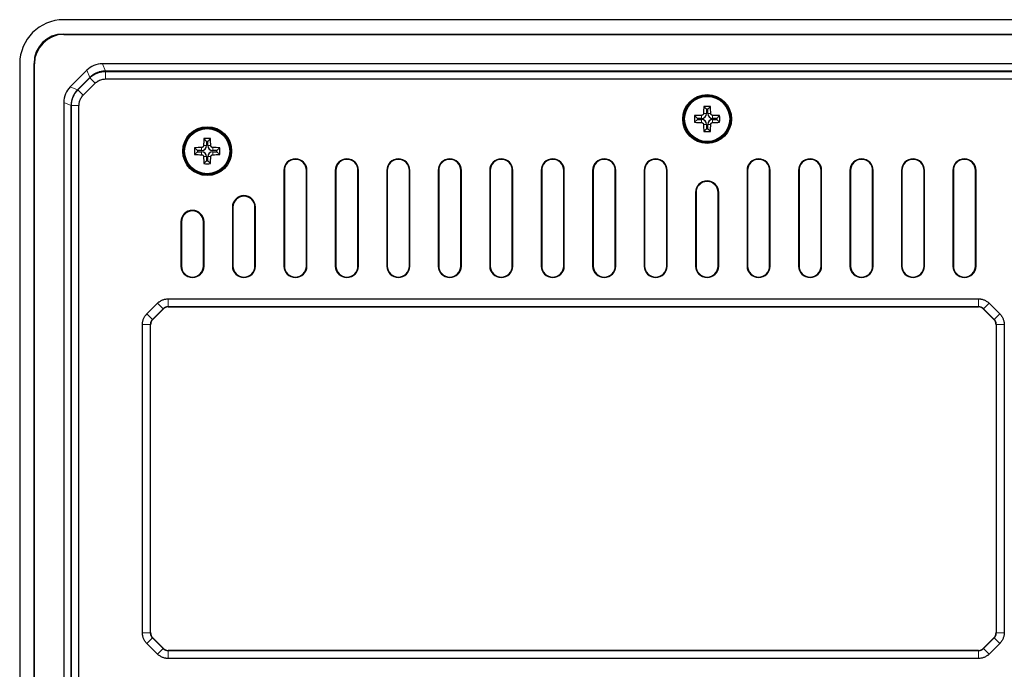
# Model space of a CAD drawing. Units: millimetres. Extents: x 0 to 420, y 0 to 297.
# Drawn here: x 293 to 360, y 152 to 196 of the extents above; entities that cross this region are included whole.
import ezdxf

# ---------------------------------------------------------------- set-up
doc = ezdxf.new("R2010")
doc.units = ezdxf.units.MM

msp = doc.modelspace()

# ---------------------------------------------------------------- linework, layer by layer
at = {"color": 7, "linetype": 'Continuous', "lineweight": 25}
for p, q in [((383.6588, 195.9588), (296.1551, 195.9588)), ((296.1295, 194.985), (383.6844, 194.985)), ((296.1557, 194.9588), (383.6582, 194.9588)), ((293.1569, 192.9606), (293.1569, 125.457)), ((294.1308, 125.4314), (294.1308, 192.9862)), ((294.1569, 125.4576), (294.1569, 192.96)), ((381.036, 192.9588), (298.7779, 192.9588)), ((297.7179, 192.5197), (296.596, 191.3979)), ((380.8299, 192.4612), (298.984, 192.4612)), ((298.9854, 192.4612), (380.8285, 192.4612)), ((298.9903, 192.4437), (380.8236, 192.4437)), ((297.0936, 191.1917), (297.924, 192.0221)), ((297.1111, 191.1845), (297.9312, 192.0046)), ((297.4779, 190.8195), (298.2962, 191.6379)), ((298.9921, 191.9262), (380.8218, 191.9262)), ((296.1569, 190.3379), (296.1569, 128.0797)), ((296.6546, 190.1306), (296.6546, 128.287)), ((296.6546, 128.2872), (296.6546, 190.1304)), ((296.672, 128.2922), (296.672, 190.1254)), ((297.1895, 128.2939), (297.1895, 190.1238)), ((339.8695, 189.8712), (339.6807, 190.0601)), ((339.8695, 189.8712), (339.8695, 189.5838)), ((339.9444, 189.8712), (339.8695, 189.8712)), ((339.9444, 189.8712), (340.1332, 190.0601)), ((339.9444, 189.5838), (339.9444, 189.8712)), ((339.2445, 189.2462), (339.0557, 189.4351)), ((339.2445, 189.1714), (339.0557, 188.9825)), ((339.5319, 189.2462), (339.2445, 189.2462)), ((339.2445, 189.2462), (339.2445, 189.1714)), ((339.2445, 189.1714), (339.5319, 189.1714)), ((339.8695, 188.8338), (339.8695, 188.5464)), ((339.9444, 188.5464), (339.9444, 188.8338)), ((340.5694, 189.2462), (340.2819, 189.2462)), ((340.2819, 189.1714), (340.5694, 189.1714)), ((340.5694, 189.2462), (340.7582, 189.4351)), ((340.5694, 189.1714), (340.5694, 189.2462)), ((340.5694, 189.1714), (340.7582, 188.9825)), ((339.8695, 188.5464), (339.6807, 188.3575)), ((339.8695, 188.5464), (339.9444, 188.5464)), ((339.9444, 188.5464), (340.1332, 188.3575)), ((305.8695, 187.6831), (305.6807, 187.872)), ((305.8695, 187.6831), (305.8695, 187.3957)), ((305.9444, 187.6831), (305.8695, 187.6831)), ((305.9444, 187.6831), (306.1332, 187.872)), ((305.9444, 187.3957), (305.9444, 187.6831)), ((305.2445, 187.0581), (305.0557, 187.247)), ((305.2445, 186.9833), (305.0557, 186.7944)), ((305.5319, 187.0581), (305.2445, 187.0581)), ((305.2445, 187.0581), (305.2445, 186.9833)), ((305.2445, 186.9833), (305.5319, 186.9833)), ((306.5694, 187.0581), (306.2819, 187.0581)), ((306.2819, 186.9833), (306.5694, 186.9833)), ((306.5694, 187.0581), (306.7582, 187.247)), ((306.5694, 186.9833), (306.5694, 187.0581)), ((306.5694, 186.9833), (306.7582, 186.7944)), ((305.8695, 186.3583), (305.6807, 186.1694)), ((305.8695, 186.6457), (305.8695, 186.3583)), ((305.8695, 186.3583), (305.9444, 186.3583)), ((305.9444, 186.3583), (305.9444, 186.6457)), ((305.9444, 186.3583), (306.1332, 186.1694)), ((311.122, 185.7088), (311.122, 179.2088)), ((311.1569, 185.7088), (311.1569, 179.2088)), ((312.6569, 179.2088), (312.6569, 185.7088)), ((312.6919, 179.2088), (312.6919, 185.7088)), ((314.622, 185.7088), (314.622, 179.2088)), ((314.6569, 185.7088), (314.6569, 179.2088)), ((316.1569, 179.2088), (316.1569, 185.7088)), ((316.1919, 179.2088), (316.1919, 185.7088)), ((318.122, 185.7088), (318.122, 179.2088)), ((318.1569, 185.7088), (318.1569, 179.2088)), ((319.6569, 179.2088), (319.6569, 185.7088)), ((319.6919, 179.2088), (319.6919, 185.7088)), ((321.622, 185.7088), (321.622, 179.2088)), ((321.6569, 185.7088), (321.6569, 179.2088)), ((323.1569, 179.2088), (323.1569, 185.7088)), ((323.1919, 179.2088), (323.1919, 185.7088)), ((325.122, 185.7088), (325.122, 179.2088)), ((325.1569, 185.7088), (325.1569, 179.2088)), ((326.6569, 179.2088), (326.6569, 185.7088)), ((326.6919, 179.2088), (326.6919, 185.7088)), ((328.622, 185.7088), (328.622, 179.2088)), ((328.6569, 185.7088), (328.6569, 179.2088)), ((330.1569, 179.2088), (330.1569, 185.7088)), ((330.1919, 179.2088), (330.1919, 185.7088)), ((332.122, 185.7088), (332.122, 179.2088)), ((332.1569, 185.7088), (332.1569, 179.2088)), ((333.6569, 179.2088), (333.6569, 185.7088)), ((333.6919, 179.2088), (333.6919, 185.7088)), ((335.622, 185.7088), (335.622, 179.2088)), ((335.6569, 185.7088), (335.6569, 179.2088)), ((337.1569, 179.2088), (337.1569, 185.7088)), ((337.1919, 179.2088), (337.1919, 185.7088)), ((342.622, 185.7088), (342.622, 179.2088)), ((342.6569, 185.7088), (342.6569, 179.2088)), ((344.1569, 179.2088), (344.1569, 185.7088)), ((344.1919, 179.2088), (344.1919, 185.7088)), ((346.122, 185.7088), (346.122, 179.2088)), ((346.1569, 185.7088), (346.1569, 179.2088)), ((347.6569, 179.2088), (347.6569, 185.7088)), ((347.6919, 179.2088), (347.6919, 185.7088)), ((349.622, 185.7088), (349.622, 179.2088)), ((349.6569, 185.7088), (349.6569, 179.2088)), ((351.1569, 179.2088), (351.1569, 185.7088)), ((351.1919, 179.2088), (351.1919, 185.7088)), ((353.122, 185.7088), (353.122, 179.2088)), ((353.1569, 185.7088), (353.1569, 179.2088)), ((354.6569, 179.2088), (354.6569, 185.7088)), ((354.6919, 179.2088), (354.6919, 185.7088)), ((356.622, 185.7088), (356.622, 179.2088)), ((356.6569, 185.7088), (356.6569, 179.2088)), ((358.1569, 179.2088), (358.1569, 185.7088)), ((358.1919, 179.2088), (358.1919, 185.7088)), ((339.122, 184.2088), (339.122, 179.2088)), ((339.1569, 184.2088), (339.1569, 179.2088)), ((340.6569, 179.2088), (340.6569, 184.2088)), ((340.6919, 179.2088), (340.6919, 184.2088)), ((307.622, 183.2088), (307.622, 179.2088)), ((307.6569, 183.2088), (307.6569, 179.2088)), ((309.1569, 179.2088), (309.1569, 183.2088)), ((309.1919, 179.2088), (309.1919, 183.2088)), ((304.122, 182.2088), (304.122, 179.2088)), ((304.1569, 182.2088), (304.1569, 179.2088)), ((305.6569, 179.2088), (305.6569, 182.2088)), ((305.6919, 179.2088), (305.6919, 182.2088)), ((303.2568, 176.9771), (358.3573, 176.9771)), ((301.807, 175.9563), (302.5245, 176.6738)), ((302.9034, 176.2949), (302.1859, 175.5774)), ((302.9107, 176.2774), (302.2034, 175.5702)), ((358.3573, 176.4413), (303.2568, 176.4413)), ((303.264, 176.4238), (358.3501, 176.4238)), ((359.4107, 175.5702), (358.7034, 176.2774)), ((359.4281, 175.5774), (358.7106, 176.2949)), ((359.0895, 176.6738), (359.8071, 175.9563)), ((301.5037, 154.2735), (301.5037, 175.2241)), ((302.0396, 175.2241), (302.0396, 154.2735)), ((302.057, 154.2808), (302.057, 175.2168)), ((359.557, 175.2168), (359.557, 154.2808)), ((359.5745, 154.2735), (359.5745, 175.2241)), ((360.1104, 175.2241), (360.1104, 154.2735)), ((302.5245, 152.8238), (301.807, 153.5413)), ((302.1859, 153.9202), (302.9034, 153.2027)), ((302.2034, 153.9274), (302.9107, 153.2202)), ((358.7034, 153.2202), (359.4107, 153.9274)), ((358.7106, 153.2027), (359.4281, 153.9202)), ((359.8071, 153.5413), (359.0895, 152.8238)), ((303.2568, 153.0563), (358.3573, 153.0563)), ((358.3501, 153.0738), (303.264, 153.0738)), ((358.3573, 152.5205), (303.2568, 152.5205))]:
    msp.add_line(p, q, dxfattribs=at)
at = {"color": 8, "linetype": 'Continuous', "lineweight": 18}
for p, q in [((296.1557, 194.9588), (296.1295, 194.985)), ((294.1308, 192.9862), (294.1569, 192.96)), ((298.984, 192.4612), (298.7779, 192.9588)), ((297.7179, 192.5197), (297.924, 192.0221)), ((298.9903, 192.4437), (298.9854, 192.4612)), ((298.9903, 192.4437), (298.9921, 191.9262)), ((297.924, 192.0221), (297.9312, 192.0046)), ((298.2962, 191.6379), (297.9312, 192.0046)), ((297.0936, 191.1917), (296.596, 191.3979)), ((297.1111, 191.1845), (297.0936, 191.1917)), ((297.1111, 191.1845), (297.4779, 190.8195)), ((296.1569, 190.3379), (296.6546, 190.1317)), ((296.6546, 190.1304), (296.672, 190.1254)), ((297.1895, 190.1238), (296.672, 190.1254)), ((339.8695, 189.5838), (339.663, 189.5838)), ((339.9444, 189.5838), (340.1509, 189.5838)), ((339.5319, 189.2462), (339.5319, 189.4528)), ((339.5319, 189.1714), (339.5319, 188.9648)), ((339.8695, 188.8338), (339.663, 188.8338)), ((339.9444, 188.8338), (340.1509, 188.8338)), ((340.2819, 189.2462), (340.2819, 189.4528)), ((340.2819, 189.1714), (340.2819, 188.9648)), ((305.5319, 187.0581), (305.5319, 187.2647)), ((305.5319, 186.9833), (305.5319, 186.7767)), ((305.8695, 187.3957), (305.663, 187.3957)), ((305.9444, 187.3957), (306.1509, 187.3957)), ((306.2819, 187.0581), (306.2819, 187.2647)), ((306.2819, 186.9833), (306.2819, 186.7767)), ((305.8695, 186.6457), (305.663, 186.6457)), ((305.9444, 186.6457), (306.1509, 186.6457)), ((311.1569, 185.7088), (311.122, 185.7088)), ((312.6569, 185.7088), (312.6919, 185.7088)), ((314.6569, 185.7088), (314.622, 185.7088)), ((316.1569, 185.7088), (316.1919, 185.7088)), ((318.1569, 185.7088), (318.122, 185.7088)), ((319.6569, 185.7088), (319.6919, 185.7088)), ((321.6569, 185.7088), (321.622, 185.7088)), ((323.1569, 185.7088), (323.1919, 185.7088)), ((325.1569, 185.7088), (325.122, 185.7088)), ((326.6569, 185.7088), (326.6919, 185.7088)), ((328.6569, 185.7088), (328.622, 185.7088)), ((330.1569, 185.7088), (330.1919, 185.7088)), ((332.1569, 185.7088), (332.122, 185.7088)), ((333.6569, 185.7088), (333.6919, 185.7088)), ((335.6569, 185.7088), (335.622, 185.7088)), ((337.1569, 185.7088), (337.1919, 185.7088)), ((342.6569, 185.7088), (342.622, 185.7088)), ((344.1569, 185.7088), (344.1919, 185.7088)), ((346.1569, 185.7088), (346.122, 185.7088)), ((347.6569, 185.7088), (347.6919, 185.7088)), ((349.6569, 185.7088), (349.622, 185.7088)), ((351.1569, 185.7088), (351.1919, 185.7088)), ((353.1569, 185.7088), (353.122, 185.7088)), ((354.6569, 185.7088), (354.6919, 185.7088)), ((356.6569, 185.7088), (356.622, 185.7088)), ((358.1569, 185.7088), (358.1919, 185.7088)), ((339.1569, 184.2088), (339.122, 184.2088)), ((340.6569, 184.2088), (340.6919, 184.2088)), ((307.6569, 183.2088), (307.622, 183.2088)), ((309.1569, 183.2088), (309.1919, 183.2088)), ((304.1569, 182.2088), (304.122, 182.2088)), ((305.6569, 182.2088), (305.6919, 182.2088)), ((304.1569, 179.2088), (304.122, 179.2088)), ((305.6569, 179.2088), (305.6919, 179.2088)), ((307.6569, 179.2088), (307.622, 179.2088)), ((309.1569, 179.2088), (309.1919, 179.2088)), ((311.1569, 179.2088), (311.122, 179.2088)), ((312.6569, 179.2088), (312.6919, 179.2088)), ((314.6569, 179.2088), (314.622, 179.2088)), ((316.1569, 179.2088), (316.1919, 179.2088)), ((318.1569, 179.2088), (318.122, 179.2088)), ((319.6569, 179.2088), (319.6919, 179.2088)), ((321.6569, 179.2088), (321.622, 179.2088)), ((323.1569, 179.2088), (323.1919, 179.2088)), ((325.1569, 179.2088), (325.122, 179.2088)), ((326.6569, 179.2088), (326.6919, 179.2088)), ((328.6569, 179.2088), (328.622, 179.2088)), ((330.1569, 179.2088), (330.1919, 179.2088)), ((332.1569, 179.2088), (332.122, 179.2088)), ((333.6569, 179.2088), (333.6919, 179.2088)), ((335.6569, 179.2088), (335.622, 179.2088)), ((337.1569, 179.2088), (337.1919, 179.2088)), ((339.1569, 179.2088), (339.122, 179.2088)), ((340.6569, 179.2088), (340.6919, 179.2088)), ((342.6569, 179.2088), (342.622, 179.2088)), ((344.1569, 179.2088), (344.1919, 179.2088)), ((346.1569, 179.2088), (346.122, 179.2088)), ((347.6569, 179.2088), (347.6919, 179.2088)), ((349.6569, 179.2088), (349.622, 179.2088)), ((351.1569, 179.2088), (351.1919, 179.2088)), ((353.1569, 179.2088), (353.122, 179.2088)), ((354.6569, 179.2088), (354.6919, 179.2088)), ((356.6569, 179.2088), (356.622, 179.2088)), ((358.1569, 179.2088), (358.1919, 179.2088)), ((303.2568, 176.9771), (303.2568, 176.4413)), ((358.3573, 176.9771), (358.3573, 176.4413)), ((302.5245, 176.6738), (302.9034, 176.2949)), ((302.9107, 176.2774), (302.9034, 176.2949)), ((303.2568, 176.4413), (303.264, 176.4238)), ((358.3501, 176.4238), (358.3573, 176.4413)), ((358.7106, 176.2949), (358.7034, 176.2774)), ((359.0895, 176.6738), (358.7106, 176.2949)), ((302.1859, 175.5774), (301.807, 175.9563)), ((302.1859, 175.5774), (302.2034, 175.5702)), ((359.4107, 175.5702), (359.4281, 175.5774)), ((359.8071, 175.9563), (359.4281, 175.5774)), ((302.0396, 175.2241), (301.5037, 175.2241)), ((302.057, 175.2168), (302.0396, 175.2241)), ((359.5745, 175.2241), (359.557, 175.2168)), ((360.1104, 175.2241), (359.5745, 175.2241)), ((302.0396, 154.2735), (301.5037, 154.2735)), ((302.0396, 154.2735), (302.057, 154.2808)), ((359.557, 154.2808), (359.5745, 154.2735)), ((360.1104, 154.2735), (359.5745, 154.2735)), ((302.1859, 153.9202), (301.807, 153.5413)), ((302.2034, 153.9274), (302.1859, 153.9202)), ((359.4281, 153.9202), (359.4107, 153.9274)), ((359.8071, 153.5413), (359.4281, 153.9202)), ((302.9034, 153.2027), (302.5245, 152.8238)), ((302.9034, 153.2027), (302.9107, 153.2202)), ((303.264, 153.0738), (303.2568, 153.0563)), ((303.2568, 153.0563), (303.2568, 152.5205)), ((358.3573, 153.0563), (358.3501, 153.0738)), ((358.3573, 153.0563), (358.3573, 152.5205)), ((358.7034, 153.2202), (358.7106, 153.2027)), ((358.7106, 153.2027), (359.0895, 152.8238))]:
    msp.add_line(p, q, dxfattribs=at)
at = {"color": 7, "linetype": 'Continuous', "lineweight": 25}
for centre, radius in [((339.9069, 189.2088), 1.6611), ((339.9069, 189.2088), 1.575), ((339.9069, 189.2088), 1.533), ((305.9069, 187.0207), 1.6611), ((305.9069, 187.0207), 1.575), ((305.9069, 187.0207), 1.533)]:
    msp.add_circle(centre, radius, dxfattribs=at)
for centre, radius, start, end in [((339.5319, 189.5838), 0.3376, 270, 0), ((355.7233, 189.2264), 16.0643, 177.025055, 178.725019), ((339.9069, 173.1009), 16.9607, 89.235562, 90.764438), ((340.2819, 189.5838), 0.3376, 180, 270), ((324.0906, 189.2264), 16.0643, 1.274981, 2.974945), ((356.0148, 189.2088), 16.9607, 179.235562, 180.764438), ((339.8894, 173.3924), 16.0643, 91.274981, 92.974945), ((339.8894, 205.0252), 16.0643, 267.025055, 268.725019), ((339.5319, 188.8338), 0.3376, 0, 90), ((355.7233, 189.1912), 16.0643, 181.274981, 182.974945), ((340.2819, 188.8338), 0.3376, 90, 180), ((324.0906, 189.1912), 16.0643, 357.025055, 358.725019), ((339.9245, 173.3924), 16.0643, 87.025055, 88.725019), ((339.9245, 205.0252), 16.0643, 271.274981, 272.974945), ((323.7991, 189.2088), 16.9607, 359.235562, 0.764438), ((339.9069, 205.3167), 16.9607, 269.235562, 270.764438), ((321.7233, 187.0383), 16.0643, 177.025055, 178.725019), ((305.9069, 170.9128), 16.9607, 89.235562, 90.764438), ((290.0906, 187.0383), 16.0643, 1.274981, 2.974945), ((322.0148, 187.0207), 16.9607, 179.235562, 180.764438), ((305.8894, 171.2043), 16.0643, 91.274981, 92.974945), ((305.5319, 187.3957), 0.3376, 270, 0), ((305.5319, 186.6457), 0.3376, 0, 90), ((306.2819, 187.3957), 0.3376, 180, 270), ((306.2819, 186.6457), 0.3376, 90, 180), ((305.9245, 171.2043), 16.0643, 87.025055, 88.725019), ((289.7991, 187.0207), 16.9607, 359.235562, 0.764438), ((305.8894, 202.8371), 16.0643, 267.025055, 268.725019), ((321.7233, 187.0031), 16.0643, 181.274981, 182.974945), ((305.9069, 203.1286), 16.9607, 269.235562, 270.764438), ((290.0906, 187.0031), 16.0643, 357.025055, 358.725019), ((305.9245, 202.8371), 16.0643, 271.274981, 272.974945), ((311.9069, 185.7088), 0.7849, 0, 180), ((311.9069, 185.7088), 0.75, 0, 180), ((315.4069, 185.7088), 0.7849, 0, 180), ((315.4069, 185.7088), 0.75, 0, 180), ((318.9069, 185.7088), 0.7849, 0, 180), ((318.9069, 185.7088), 0.75, 0, 180), ((322.4069, 185.7088), 0.7849, 0, 180), ((322.4069, 185.7088), 0.75, 0, 180), ((325.9069, 185.7088), 0.7849, 0, 180), ((325.9069, 185.7088), 0.75, 0, 180), ((329.4069, 185.7088), 0.7849, 0, 180), ((329.4069, 185.7088), 0.75, 0, 180), ((332.9069, 185.7088), 0.7849, 0, 180), ((332.9069, 185.7088), 0.75, 0, 180), ((336.4069, 185.7088), 0.7849, 0, 180), ((336.4069, 185.7088), 0.75, 0, 180), ((343.4069, 185.7088), 0.7849, 0, 180), ((343.4069, 185.7088), 0.75, 0, 180), ((346.9069, 185.7088), 0.7849, 0, 180), ((346.9069, 185.7088), 0.75, 0, 180), ((350.4069, 185.7088), 0.7849, 0, 180), ((350.4069, 185.7088), 0.75, 0, 180), ((353.9069, 185.7088), 0.7849, 0, 180), ((353.9069, 185.7088), 0.75, 0, 180), ((357.4069, 185.7088), 0.7849, 0, 180), ((357.4069, 185.7088), 0.75, 0, 180), ((339.9069, 184.2088), 0.7849, 0, 180), ((339.9069, 184.2088), 0.75, 0, 180), ((308.4069, 183.2088), 0.7849, 0, 180), ((308.4069, 183.2088), 0.75, 0, 180), ((304.9069, 182.2088), 0.7849, 0, 180), ((304.9069, 182.2088), 0.75, 0, 180), ((304.9069, 179.2088), 0.7849, 180, 0), ((304.9069, 179.2088), 0.75, 180, 0), ((308.4069, 179.2088), 0.7849, 180, 0), ((308.4069, 179.2088), 0.75, 180, 0), ((311.9069, 179.2088), 0.7849, 180, 0), ((311.9069, 179.2088), 0.75, 180, 0), ((315.4069, 179.2088), 0.7849, 180, 0), ((315.4069, 179.2088), 0.75, 180, 0), ((318.9069, 179.2088), 0.7849, 180, 0), ((318.9069, 179.2088), 0.75, 180, 0), ((322.4069, 179.2088), 0.7849, 180, 0), ((322.4069, 179.2088), 0.75, 180, 0), ((325.9069, 179.2088), 0.7849, 180, 0), ((325.9069, 179.2088), 0.75, 180, 0), ((329.4069, 179.2088), 0.7849, 180, 0), ((329.4069, 179.2088), 0.75, 180, 0), ((332.9069, 179.2088), 0.7849, 180, 0), ((332.9069, 179.2088), 0.75, 180, 0), ((336.4069, 179.2088), 0.7849, 180, 0), ((336.4069, 179.2088), 0.75, 180, 0), ((339.9069, 179.2088), 0.7849, 180, 0), ((339.9069, 179.2088), 0.75, 180, 0), ((343.4069, 179.2088), 0.7849, 180, 0), ((343.4069, 179.2088), 0.75, 180, 0), ((346.9069, 179.2088), 0.7849, 180, 0), ((346.9069, 179.2088), 0.75, 180, 0), ((350.4069, 179.2088), 0.7849, 180, 0), ((350.4069, 179.2088), 0.75, 180, 0), ((353.9069, 179.2088), 0.7849, 180, 0), ((353.9069, 179.2088), 0.75, 180, 0), ((357.4069, 179.2088), 0.7849, 180, 0), ((357.4069, 179.2088), 0.75, 180, 0)]:
    msp.add_arc(centre, radius, start, end, dxfattribs=at)
for centre, major_axis, ratio, start_param, end_param in [((296.1588, 192.957), (2.1239, -2.1239), 0.9987828, 2.3568035, 3.9263818), ((296.132, 192.9838), (1.4159, -1.4159), 0.9987828, 2.3568035, 3.9263818), ((296.1582, 192.9576), (1.4159, -1.4159), 0.9987828, 2.3568035, 3.9263818), ((298.7786, 191.4579), (-0.5744, 1.3868), 0.9992864, 5.8907385, 6.6756321), ((298.9848, 190.9603), (-0.5744, 1.3868), 0.9992864, 5.8907385, 6.6756321), ((297.6579, 190.3371), (-1.3868, 0.5744), 0.9992864, 5.8907385, 6.6756321), ((298.1555, 190.131), (-1.3868, 0.5744), 0.9992864, 5.8907385, 6.6756321), ((303.2643, 175.9235), (-0.1915, 0.4623), 0.9992864, 5.8907385, 6.6756321), ((358.3498, 175.9235), (-0.1915, -0.4623), 0.9992864, 2.7491459, 3.5340394), ((302.5573, 175.2166), (0.4623, -0.1915), 0.9992864, 2.7491459, 3.5340394), ((359.0567, 175.2166), (0.4623, 0.1915), 0.9992864, 5.8907385, 6.6756321), ((302.5573, 154.281), (-0.4623, -0.1915), 0.9992864, 5.8907385, 6.6756321), ((359.0567, 154.281), (-0.4623, 0.1915), 0.9992864, 2.7491459, 3.5340394), ((303.2643, 153.5741), (0.1915, 0.4623), 0.9992864, 2.7491459, 3.5340394), ((358.3498, 153.5741), (0.1915, -0.4623), 0.9992864, 5.8907385, 6.6756321)]:
    msp.add_ellipse(centre, major_axis=major_axis, ratio=ratio, start_param=start_param, end_param=end_param, dxfattribs=at)
for points, knots in [([(298.9854, 192.4612), (298.9573, 192.4607), (298.9011, 192.4599), (298.8171, 192.4526), (298.7336, 192.4409), (298.651, 192.4245), (298.5694, 192.4035), (298.4891, 192.378), (298.4104, 192.3479), (298.3335, 192.3136), (298.2587, 192.2749), (298.1862, 192.2322), (298.1161, 192.1854), (298.0489, 192.1347), (297.9844, 192.0806), (297.9441, 192.0416), (297.924, 192.0221)], [0, 0, 0, 0, 0.0714978, 0.1429837, 0.214458, 0.2859211, 0.3573733, 0.4288147, 0.5002459, 0.571667, 0.6430784, 0.7144804, 0.7858732, 0.8572572, 0.9286327, 1, 1, 1, 1]), ([(297.9312, 192.0046), (297.9518, 192.0245), (297.9928, 192.0642), (298.0585, 192.1192), (298.1267, 192.1703), (298.1976, 192.2173), (298.2707, 192.2601), (298.3459, 192.2986), (298.4229, 192.3327), (298.5015, 192.3623), (298.5812, 192.3874), (298.6621, 192.4079), (298.7436, 192.4239), (298.8257, 192.4353), (298.9079, 192.4424), (298.9629, 192.4433), (298.9903, 192.4437)], [0, 0, 0, 0, 0.0729413, 0.1456482, 0.2181213, 0.2903608, 0.3623671, 0.4341407, 0.505682, 0.5769913, 0.6480691, 0.7189158, 0.7895318, 0.8599176, 0.9300735, 1, 1, 1, 1]), ([(298.2962, 191.6379), (298.3117, 191.6527), (298.3426, 191.6822), (298.3925, 191.7225), (298.4447, 191.7596), (298.4994, 191.7933), (298.5567, 191.8235), (298.6358, 191.8589), (298.738, 191.8936), (298.8642, 191.9204), (298.9494, 191.9243), (298.9921, 191.9262)], [0, 0, 0, 0, 0.08328078, 0.16613689, 0.24893151, 0.33202864, 0.41578832, 0.50056216, 0.66872648, 0.834297, 1, 1, 1, 1]), ([(297.0936, 191.1917), (297.0741, 191.1716), (297.0351, 191.1313), (296.981, 191.0668), (296.9303, 190.9995), (296.8835, 190.9295), (296.8408, 190.8569), (296.8021, 190.7821), (296.7392, 190.6415), (296.6738, 190.4259), (296.6545, 190.2292), (296.6546, 190.1308), (296.6546, 190.1304)], [0, 0, 0, 0, 0.0714396, 0.1428883, 0.2143464, 0.2858142, 0.3572919, 0.4287799, 0.5002785, 0.749463, 0.9988469, 1, 1, 1, 1]), ([(296.672, 190.1254), (296.6726, 190.155), (296.6736, 190.2142), (296.6818, 190.3028), (296.695, 190.3911), (296.7135, 190.4787), (296.7374, 190.5654), (296.7665, 190.6508), (296.8008, 190.7346), (296.8402, 190.8164), (296.8847, 190.896), (296.9341, 190.973), (296.9884, 191.047), (297.047, 191.1181), (297.0897, 191.1623), (297.1111, 191.1845)], [0, 0, 0, 0, 0.0753259, 0.1509161, 0.226771, 0.3028914, 0.3792776, 0.4559302, 0.5328497, 0.6100366, 0.6874914, 0.7652147, 0.8432069, 0.9214685, 1, 1, 1, 1]), ([(297.1895, 190.1238), (297.19, 190.1452), (297.1909, 190.1878), (297.1977, 190.2515), (297.2084, 190.3146), (297.2233, 190.377), (297.2425, 190.4388), (297.2733, 190.5198), (297.3211, 190.6166), (297.3914, 190.7249), (297.4491, 190.7879), (297.4779, 190.8195)], [0, 0, 0, 0, 0.0831869, 0.1659493, 0.2486496, 0.331651, 0.4153127, 0.4999857, 0.6683483, 0.8341091, 1, 1, 1, 1]), ([(341.5069, 189.2088), (341.5065, 189.239), (341.5055, 189.299), (341.4978, 189.3886), (341.4854, 189.4772), (341.4679, 189.5648), (341.4455, 189.6515), (341.4181, 189.7371), (341.3594, 189.8908), (341.2464, 190.1038), (341.0455, 190.3471), (340.802, 190.5482), (340.5232, 190.6962), (340.2213, 190.7887), (339.9071, 190.8188), (339.5928, 190.7888), (339.291, 190.6963), (339.012, 190.5483), (338.7686, 190.3474), (338.5676, 190.1039), (338.4441, 189.8711), (338.3731, 189.674), (338.3351, 189.5217), (338.3113, 189.3663), (338.3084, 189.2615), (338.3069, 189.2088)], [0, 0, 0, 0, 0.0180192, 0.0358969, 0.0536891, 0.0714527, 0.0892447, 0.107122, 0.1251407, 0.1875654, 0.250099, 0.3125237, 0.3750573, 0.4374819, 0.5000155, 0.5624402, 0.6249738, 0.6873985, 0.7499321, 0.8123567, 0.8748904, 0.9062795, 0.9373903, 0.9685288, 1, 1, 1, 1]), ([(339.663, 189.5838), (339.6612, 189.5689), (339.6576, 189.539), (339.6339, 189.4995), (339.5995, 189.4699), (339.5634, 189.4552), (339.5403, 189.4534), (339.5319, 189.4528)], [0, 0, 0, 0, 0.2197598, 0.4400698, 0.6586516, 0.8767115, 1, 1, 1, 1]), ([(340.2819, 189.4528), (340.267, 189.4545), (340.2371, 189.4581), (340.1976, 189.4819), (340.1681, 189.5162), (340.1534, 189.5524), (340.1516, 189.5755), (340.1509, 189.5838)], [0, 0, 0, 0, 0.2197598, 0.44006984, 0.65865156, 0.87671148, 1, 1, 1, 1]), ([(338.3069, 189.2088), (338.3074, 189.1786), (338.3084, 189.1186), (338.3161, 189.029), (338.3285, 188.9404), (338.346, 188.8528), (338.3684, 188.7661), (338.3957, 188.6805), (338.4545, 188.5268), (338.5675, 188.3138), (338.7684, 188.0705), (339.0119, 187.8694), (339.2906, 187.7214), (339.5926, 187.6289), (339.9068, 187.5988), (340.2211, 187.6288), (340.5229, 187.7213), (340.8018, 187.8693), (341.0453, 188.0702), (341.2463, 188.3137), (341.3698, 188.5465), (341.4408, 188.7436), (341.4788, 188.8959), (341.5026, 189.0513), (341.5055, 189.1561), (341.5069, 189.2088)], [0, 0, 0, 0, 0.0180192, 0.0358969, 0.0536891, 0.0714527, 0.0892447, 0.107122, 0.1251407, 0.1875654, 0.250099, 0.3125237, 0.3750573, 0.4374819, 0.5000155, 0.5624402, 0.6249738, 0.6873985, 0.7499321, 0.8123567, 0.8748904, 0.9062795, 0.9373903, 0.9685288, 1, 1, 1, 1]), ([(339.5319, 188.9648), (339.5469, 188.9631), (339.5767, 188.9595), (339.6163, 188.9357), (339.6458, 188.9014), (339.6605, 188.8652), (339.6623, 188.8421), (339.663, 188.8338)], [0, 0, 0, 0, 0.2197598, 0.4400698, 0.6586516, 0.8767115, 1, 1, 1, 1]), ([(340.1509, 188.8338), (340.1527, 188.8487), (340.1563, 188.8786), (340.18, 188.9181), (340.2144, 188.9476), (340.2505, 188.9624), (340.2736, 188.9642), (340.2819, 188.9648)], [0, 0, 0, 0, 0.2197598, 0.4400698, 0.6586516, 0.8767115, 1, 1, 1, 1]), ([(307.5069, 187.0207), (307.5065, 187.0509), (307.5055, 187.1109), (307.4978, 187.2005), (307.4854, 187.2891), (307.4679, 187.3767), (307.4455, 187.4634), (307.4181, 187.549), (307.3594, 187.7027), (307.2464, 187.9157), (307.0455, 188.159), (306.802, 188.3601), (306.5232, 188.5081), (306.2213, 188.6006), (305.9071, 188.6307), (305.5928, 188.6007), (305.291, 188.5082), (305.012, 188.3602), (304.7686, 188.1593), (304.5676, 187.9158), (304.4441, 187.683), (304.3731, 187.4859), (304.3351, 187.3336), (304.3113, 187.1782), (304.3084, 187.0734), (304.3069, 187.0207)], [0, 0, 0, 0, 0.01801924, 0.03589694, 0.05368913, 0.07145267, 0.08924469, 0.10712203, 0.12514074, 0.18756539, 0.25009901, 0.31252366, 0.37505728, 0.43748193, 0.50001555, 0.5624402, 0.62497382, 0.68739847, 0.74993209, 0.81235673, 0.87489035, 0.90627954, 0.93739034, 0.96852876, 1, 1, 1, 1]), ([(304.3069, 187.0207), (304.3074, 186.9905), (304.3084, 186.9305), (304.3161, 186.8409), (304.3285, 186.7523), (304.346, 186.6647), (304.3684, 186.578), (304.3957, 186.4924), (304.4545, 186.3387), (304.5675, 186.1257), (304.7684, 185.8824), (305.0119, 185.6813), (305.2906, 185.5333), (305.5926, 185.4408), (305.9068, 185.4107), (306.2211, 185.4407), (306.5229, 185.5332), (306.8018, 185.6812), (307.0453, 185.8821), (307.2463, 186.1256), (307.3698, 186.3584), (307.4408, 186.5555), (307.4788, 186.7078), (307.5026, 186.8632), (307.5055, 186.968), (307.5069, 187.0207)], [0, 0, 0, 0, 0.0180192, 0.0358969, 0.0536891, 0.0714527, 0.0892447, 0.107122, 0.1251407, 0.1875654, 0.250099, 0.3125237, 0.3750573, 0.4374819, 0.5000155, 0.5624402, 0.6249738, 0.6873985, 0.7499321, 0.8123567, 0.8748904, 0.9062795, 0.9373903, 0.9685288, 1, 1, 1, 1]), ([(305.663, 187.3957), (305.6612, 187.3808), (305.6576, 187.3509), (305.6339, 187.3114), (305.5995, 187.2819), (305.5634, 187.2671), (305.5403, 187.2653), (305.5319, 187.2647)], [0, 0, 0, 0, 0.2197598, 0.4400698, 0.6586516, 0.8767115, 1, 1, 1, 1]), ([(306.2819, 187.2647), (306.267, 187.2664), (306.2371, 187.27), (306.1976, 187.2938), (306.1681, 187.3281), (306.1534, 187.3643), (306.1516, 187.3874), (306.1509, 187.3957)], [0, 0, 0, 0, 0.2197598, 0.4400698, 0.6586516, 0.8767115, 1, 1, 1, 1]), ([(305.5319, 186.7767), (305.5469, 186.775), (305.5767, 186.7714), (305.6163, 186.7476), (305.6458, 186.7133), (305.6605, 186.6771), (305.6623, 186.654), (305.663, 186.6457)], [0, 0, 0, 0, 0.2197598, 0.4400698, 0.6586516, 0.8767115, 1, 1, 1, 1]), ([(306.1509, 186.6457), (306.1527, 186.6606), (306.1563, 186.6905), (306.18, 186.73), (306.2144, 186.7596), (306.2505, 186.7743), (306.2736, 186.7761), (306.2819, 186.7767)], [0, 0, 0, 0, 0.2197598, 0.4400698, 0.6586516, 0.8767115, 1, 1, 1, 1]), ([(302.5245, 176.6738), (302.5408, 176.6895), (302.5733, 176.7208), (302.6259, 176.7637), (302.6901, 176.8098), (302.7678, 176.8563), (302.8904, 176.9143), (303.021, 176.954), (303.1383, 176.9712), (303.2059, 176.9764), (303.2398, 176.9769), (303.2568, 176.9771)], [0, 0, 0, 0, 0.0833389, 0.1665912, 0.2501146, 0.3749691, 0.5001608, 0.7499043, 0.8749309, 0.9374111, 1, 1, 1, 1]), ([(358.3573, 176.9771), (358.3799, 176.9767), (358.425, 176.9759), (358.4925, 176.969), (358.5705, 176.9562), (358.6584, 176.9342), (358.786, 176.8885), (358.9064, 176.8242), (359.0016, 176.7534), (359.0531, 176.7093), (359.0774, 176.6856), (359.0895, 176.6738)], [0, 0, 0, 0, 0.0833389, 0.1665912, 0.2501146, 0.3749691, 0.5001608, 0.7499043, 0.8749309, 0.9374111, 1, 1, 1, 1]), ([(303.2568, 176.4413), (303.2403, 176.4408), (303.2073, 176.4399), (303.1586, 176.4323), (303.1111, 176.4205), (303.05, 176.3984), (302.9769, 176.3605), (302.928, 176.3169), (302.9034, 176.2949)], [0, 0, 0, 0, 0.1262972, 0.2517755, 0.3764416, 0.5003026, 0.7485076, 1, 1, 1, 1]), ([(358.7106, 176.2949), (358.6986, 176.3063), (358.6747, 176.3289), (358.6349, 176.358), (358.5929, 176.3832), (358.5341, 176.4109), (358.4556, 176.4357), (358.3902, 176.4394), (358.3573, 176.4413)], [0, 0, 0, 0, 0.1262972, 0.2517755, 0.3764416, 0.5003026, 0.7485076, 1, 1, 1, 1]), ([(301.5037, 175.2241), (301.5041, 175.2466), (301.505, 175.2918), (301.5119, 175.3593), (301.5247, 175.4373), (301.5467, 175.5251), (301.5924, 175.6528), (301.6567, 175.7732), (301.7274, 175.8684), (301.7716, 175.9198), (301.7952, 175.9441), (301.807, 175.9563)], [0, 0, 0, 0, 0.0833389, 0.1665912, 0.2501146, 0.3749691, 0.5001608, 0.7499043, 0.8749309, 0.9374111, 1, 1, 1, 1]), ([(302.1859, 175.5774), (302.1746, 175.5654), (302.152, 175.5415), (302.1228, 175.5017), (302.0976, 175.4597), (302.07, 175.4009), (302.0451, 175.3224), (302.0414, 175.257), (302.0396, 175.2241)], [0, 0, 0, 0, 0.1262972, 0.2517755, 0.3764416, 0.5003026, 0.7485076, 1, 1, 1, 1]), ([(359.5745, 175.2241), (359.574, 175.2406), (359.5731, 175.2735), (359.5656, 175.3222), (359.5537, 175.3697), (359.5317, 175.4308), (359.4938, 175.5039), (359.4501, 175.5528), (359.4281, 175.5774)], [0, 0, 0, 0, 0.1262972, 0.2517755, 0.3764416, 0.5003026, 0.7485076, 1, 1, 1, 1]), ([(359.8071, 175.9563), (359.8227, 175.94), (359.8541, 175.9075), (359.8969, 175.8549), (359.943, 175.7907), (359.9896, 175.713), (360.0475, 175.5905), (360.0872, 175.4599), (360.1045, 175.3425), (360.1096, 175.2749), (360.1101, 175.241), (360.1104, 175.2241)], [0, 0, 0, 0, 0.0833389, 0.1665912, 0.2501146, 0.3749691, 0.5001608, 0.7499043, 0.8749309, 0.9374111, 1, 1, 1, 1]), ([(301.807, 153.5413), (301.7913, 153.5576), (301.76, 153.5901), (301.7172, 153.6427), (301.6711, 153.7069), (301.6245, 153.7846), (301.5666, 153.9071), (301.5269, 154.0377), (301.5096, 154.1551), (301.5044, 154.2227), (301.5039, 154.2566), (301.5037, 154.2735)], [0, 0, 0, 0, 0.0833389, 0.1665912, 0.2501146, 0.3749691, 0.5001608, 0.7499043, 0.8749309, 0.9374111, 1, 1, 1, 1]), ([(302.0396, 154.2735), (302.04, 154.257), (302.041, 154.2241), (302.0485, 154.1754), (302.0603, 154.1279), (302.0824, 154.0668), (302.1203, 153.9937), (302.164, 153.9448), (302.1859, 153.9202)], [0, 0, 0, 0, 0.1262972, 0.2517755, 0.3764416, 0.5003026, 0.7485076, 1, 1, 1, 1]), ([(359.4281, 153.9202), (359.4395, 153.9322), (359.4621, 153.9561), (359.4912, 153.9959), (359.5165, 154.0379), (359.5441, 154.0967), (359.569, 154.1752), (359.5726, 154.2406), (359.5745, 154.2735)], [0, 0, 0, 0, 0.1262972, 0.2517755, 0.3764416, 0.5003026, 0.7485076, 1, 1, 1, 1]), ([(360.1104, 154.2735), (360.1099, 154.251), (360.1091, 154.2058), (360.1022, 154.1383), (360.0894, 154.0603), (360.0674, 153.9725), (360.0217, 153.8448), (359.9574, 153.7244), (359.8867, 153.6292), (359.8425, 153.5778), (359.8189, 153.5535), (359.8071, 153.5413)], [0, 0, 0, 0, 0.08333892, 0.16659119, 0.2501146, 0.37496912, 0.50016079, 0.74990431, 0.87493094, 0.93741111, 1, 1, 1, 1]), ([(303.2568, 152.5205), (303.2342, 152.5209), (303.1891, 152.5217), (303.1216, 152.5286), (303.0436, 152.5414), (302.9557, 152.5634), (302.8281, 152.6091), (302.7076, 152.6734), (302.6125, 152.7442), (302.561, 152.7883), (302.5367, 152.812), (302.5245, 152.8238)], [0, 0, 0, 0, 0.0833389, 0.1665912, 0.2501146, 0.3749691, 0.5001608, 0.7499043, 0.8749309, 0.9374111, 1, 1, 1, 1]), ([(302.9034, 153.2027), (302.9154, 153.1913), (302.9394, 153.1687), (302.9792, 153.1396), (303.0211, 153.1144), (303.0799, 153.0867), (303.1584, 153.0619), (303.2239, 153.0582), (303.2568, 153.0563)], [0, 0, 0, 0, 0.1262972, 0.2517755, 0.3764416, 0.5003026, 0.7485076, 1, 1, 1, 1]), ([(358.3573, 153.0563), (358.3738, 153.0568), (358.4067, 153.0577), (358.4555, 153.0653), (358.503, 153.0771), (358.5641, 153.0991), (358.6372, 153.1371), (358.686, 153.1807), (358.7106, 153.2027)], [0, 0, 0, 0, 0.12629725, 0.25177545, 0.37644156, 0.50030263, 0.74850756, 1, 1, 1, 1]), ([(359.0895, 152.8238), (359.0733, 152.8081), (359.0408, 152.7768), (358.9881, 152.7339), (358.9239, 152.6878), (358.8463, 152.6413), (358.7237, 152.5833), (358.5931, 152.5436), (358.4757, 152.5264), (358.4081, 152.5212), (358.3743, 152.5207), (358.3573, 152.5205)], [0, 0, 0, 0, 0.08333892, 0.16659119, 0.2501146, 0.37496912, 0.50016079, 0.74990431, 0.87493094, 0.93741111, 1, 1, 1, 1])]:
    msp.add_open_spline(points, degree=3, knots=knots, dxfattribs=at)

doc.saveas('drawing.dxf')
